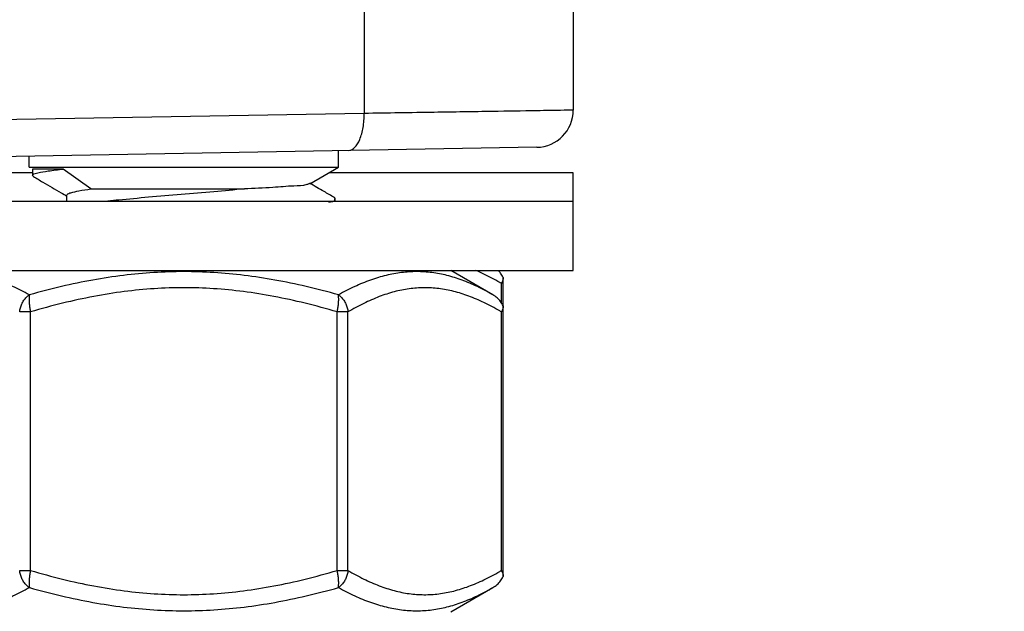
# Model space of a CAD drawing. Extents: x 0 to 22, y 0 to 17.
# Drawn here: x 15.1 to 15.7, y 9.9 to 10.2 of the extents above; entities that cross this region are included whole.
import ezdxf

# ---------------------------------------------------------------- set-up
doc = ezdxf.new("R2010")
doc.units = 0
doc.header["$LTSCALE"] = 1.21
doc.header["$MEASUREMENT"] = 0
doc.header["$PDMODE"] = 3
doc.header["$PDSIZE"] = 0.3125
doc.layers.get('0').update_dxf_attribs({"linetype": 'CONTINUOUS'})
doc.layers.get('Defpoints').update_dxf_attribs({"linetype": 'CONTINUOUS'})
doc.styles.get("Standard").update_dxf_attribs({"font": 'txt', "width": 0.8})
doc.dimstyles.new('DIMSTYLE_1', dxfattribs={"dimtxt": 0.15625, "dimasz": 0.1875, "dimexe": 0.18, "dimexo": 0.0625, "dimgap": 0.09, "dimtad": 0, "dimtih": 1, "dimtoh": 1, "dimlfac": 1.333333, "dimzin": 4, "dimdsep": 46, "dimtxsty": 'Standard', "dimblk": 'CLOSED', "dimblk1": 'CLOSED', "dimblk2": 'CLOSED', "dimcen": 0.09, "dimadec": 0, "dimazin": 0, "dimtfac": 1, "dimtofl": 0, "dimtmove": 0, "dimatfit": 3, "dimldrblk": 'CLOSED', "dimfxl": 1, "dimtolj": 1, "dimtzin": 4, "dimarcsym": 0})

# ---------------------------------------------------------------- blocks, each defined once
blk = doc.blocks.new('_CLOSED')
at = {"color": 0, "linetype": 'ByBlock'}
for p, q in [((0, 0), (-1, 0.1667)), ((-1, 0.1667), (-1, -0.1667)), ((-1, -0.1667), (0, 0)), ((-1, 0), (0, 0))]:
    blk.add_line(p, q, dxfattribs=at)
blk = doc.blocks.new('*D7')
at = {"color": 0, "linetype": 'Continuous', "lineweight": -2, "transparency": 16777216}
for p, q in [((15.33533, 14.52543), (19.4853, 14.52543)), ((19.3053, 14.33793), (19.3053, 12.99016)), ((19.3053, 9.3343), (19.3053, 12.65391)), ((15.76313, 9.1468), (19.4853, 9.1468))]:
    blk.add_line(p, q, dxfattribs=at)
at = {"layer": 'Defpoints', "color": 0, "linetype": 'Continuous', "transparency": 16777216}
for p in [(15.27283, 14.52543), (19.3053, 14.52543), (15.70063, 9.1468)]:
    blk.add_point(p, dxfattribs=at)
at = {"color": 0, "linetype": 'Continuous', "lineweight": -2, "transparency": 16777216, "xscale": 0.1875, "yscale": 0.1875, "zscale": 0.1875}
for p, rotation in [((19.3053, 14.52543), 90), ((19.3053, 9.1468), 270)]:
    blk.add_blockref('_CLOSED', p, dxfattribs=dict(at, rotation=rotation))
at = {"color": 0, "linetype": 'Continuous', "transparency": 16777216, "insert": (19.3053, 12.82203), "char_height": 0.15625, "attachment_point": 5}
blk.add_mtext('\\A1;7.19', dxfattribs=at)

msp = doc.modelspace()

# ---------------------------------------------------------------- linework, layer by layer
at = {"color": 7, "linetype": 'Continuous'}
for p, q in [((15.3197, 10.4968), (15.3197, 10.15782)), ((15.44658, 10.4968), (15.44658, 10.15982)), ((15.3197, 10.15782), (14.87701, 10.1501)), ((15.42447, 10.13732), (14.90928, 10.12833)), ((15.11658, 10.12517), (15.11658, 10.13195)), ((15.30408, 10.12517), (15.30408, 10.13522)), ((15.11846, 10.1218), (15.05562, 10.1218)), ((15.11658, 10.12517), (15.30408, 10.12517)), ((15.13721, 10.12409), (15.11846, 10.12409)), ((15.11846, 10.12409), (15.11846, 10.12021)), ((15.11846, 10.12021), (15.11873, 10.12067)), ((15.11903, 10.11954), (15.11846, 10.12021)), ((15.1538, 10.11205), (15.13721, 10.12409)), ((15.28667, 10.11512), (15.30408, 10.12517)), ((15.44658, 10.1218), (15.29824, 10.1218)), ((15.44658, 10.06255), (15.44658, 10.1218)), ((15.13931, 10.10817), (15.13952, 10.10863)), ((15.13931, 10.10455), (15.13931, 10.10817)), ((15.1538, 10.11205), (15.24706, 10.11205)), ((15.0421, 10.10455), (15.44658, 10.10455)), ((15.30221, 10.10615), (15.30163, 10.10682)), ((15.30221, 10.10455), (15.30221, 10.10615)), ((15.01141, 10.06255), (15.44658, 10.06255)), ((15.39782, 10.04782), (15.3723, 10.06255)), ((15.40302, 10.04284), (15.40302, 10.0547)), ((15.40403, 9.87692), (15.40403, 10.05843)), ((15.11723, 10.03745), (15.11074, 10.03745)), ((15.11723, 9.88066), (15.11723, 10.03745)), ((15.30992, 10.03745), (15.30343, 10.03745)), ((15.30343, 9.88066), (15.30343, 10.03745)), ((15.30992, 9.88066), (15.30992, 10.03745)), ((15.40302, 9.88066), (15.40302, 10.03745)), ((15.11074, 9.88066), (15.11723, 9.88066)), ((15.30343, 9.88066), (15.30992, 9.88066)), ((15.3723, 9.85555), (15.39782, 9.87029))]:
    msp.add_line(p, q, dxfattribs=at)
msp.add_arc((15.42408, 10.15982), 0.0225, 271, 360, dxfattribs=at)
for points, start_tangent, end_tangent in [([(15.31007, 10.13533), (15.31385, 10.13709), (15.31701, 10.14198), (15.31906, 10.14925), (15.3197, 10.15782)], (0.999848, 0.017452), (-0.013992, 0.999902)), ([(15.44658, 10.15982), (15.44099, 10.15973), (15.42446, 10.15947), (15.39771, 10.15905), (15.36222, 10.15849), (15.3197, 10.15782)], (-0.999876, -0.015733), (-0.999876, -0.015735)), ([(15.11873, 10.12067), (15.12174, 10.12181)], (0.764096, 0.645103), (0.980223, 0.197898)), ([(15.11903, 10.11954), (15.12473, 10.11623), (15.13595, 10.1097)], (0.864658, -0.502361), (0.863981, -0.503524)), ([(15.12174, 10.12181), (15.12798, 10.12295), (15.13721, 10.12409)], (0.980223, 0.197898), (0.994294, 0.106679)), ([(15.28652, 10.11534), (15.28492, 10.11465), (15.27711, 10.11379), (15.26427, 10.11293), (15.24706, 10.11205)], (-0.830333, -0.557268), (-0.998896, -0.046968)), ([(15.30163, 10.10682), (15.29539, 10.11044), (15.28667, 10.11552)], (-0.864658, 0.502361), (-0.864081, 0.503352)), ([(15.13595, 10.1097), (15.13931, 10.10774)], (0.863981, -0.503524), (0.863789, -0.503854)), ([(15.13952, 10.10863), (15.14184, 10.10977)], (0.67532, 0.737525), (0.963426, 0.267976)), ([(15.14184, 10.10977), (15.14665, 10.11091), (15.1538, 10.11205)], (0.963426, 0.267976), (0.990506, 0.137469)), ([(15.24706, 10.11205), (15.2286, 10.11036), (15.20868, 10.10867), (15.18888, 10.10698), (15.1708, 10.10529), (15.16431, 10.10472)], (-0.995215, -0.097705), (-0.995425, -0.09555)), ([(15.29819, 10.10413), (15.30189, 10.10565)], (0.996028, 0.089042), (-0.264136, 0.964485)), ([(15.30189, 10.10565), (15.30178, 10.10591)], (-0.264136, 0.964485), (-0.478905, 0.877867)), ([(15.11659, 10.04782), (15.10666, 10.05284), (15.09701, 10.05677), (15.08756, 10.0596), (15.07824, 10.06132), (15.06902, 10.06189), (15.05985, 10.0613), (15.0507, 10.05958), (15.04154, 10.05674), (15.03227, 10.05281), (15.02284, 10.04782)], (-0.875569, 0.483092), (-0.866024, -0.500003)), ([(15.30408, 10.04782), (15.28454, 10.05287), (15.26554, 10.0568), (15.24693, 10.05962), (15.22858, 10.06132), (15.21033, 10.06189), (15.19209, 10.06132), (15.17373, 10.05962), (15.15512, 10.0568), (15.13612, 10.05287), (15.11659, 10.04782)], (-0.962431, 0.271525), (-0.962431, -0.271525)), ([(15.39782, 10.04782), (15.38839, 10.05281), (15.37911, 10.05674), (15.36996, 10.05958), (15.36082, 10.0613), (15.35164, 10.06189), (15.34242, 10.06132), (15.3331, 10.0596), (15.32365, 10.05677), (15.31401, 10.05284), (15.30408, 10.04782)], (-0.866023, 0.500004), (-0.875569, -0.483093)), ([(15.40194, 10.05533), (15.39242, 10.06037), (15.38734, 10.06266)], (-0.866022, 0.500007), (-0.921537, 0.38829)), ([(15.40403, 10.05843), (15.40248, 10.06098), (15.40106, 10.0626)], (-0.425463, 0.904976), (-0.711001, 0.703191)), ([(15.40302, 10.0547), (15.40248, 10.05501), (15.40194, 10.05533)], (-0.862185, 0.506593), (-0.866025, 0.5)), ([(15.40403, 10.05843), (15.40378, 10.05663), (15.40302, 10.0547)], (0, -1), (-0.453471, -0.891271)), ([(15.11074, 10.03745), (15.11118, 10.03989), (15.11203, 10.04228), (15.11327, 10.04449), (15.11482, 10.04637), (15.11659, 10.04782)], (0.094695, 0.995506), (0.834671, 0.550749)), ([(15.11659, 10.04782), (15.11642, 10.04637), (15.1164, 10.04449), (15.11654, 10.04228), (15.11682, 10.03989), (15.11723, 10.03745)], (-0.208825, -0.977953), (0.18656, -0.982444)), ([(15.30343, 10.03745), (15.28386, 10.04272), (15.26495, 10.04683), (15.24649, 10.04978), (15.22835, 10.05155), (15.21034, 10.05214), (15.19232, 10.05155), (15.17418, 10.04978), (15.15571, 10.04683), (15.13681, 10.04272), (15.11723, 10.03745)], (-0.959451, 0.281874), (-0.959451, -0.281874)), ([(15.30343, 10.03745), (15.30384, 10.03989), (15.30412, 10.04228), (15.30426, 10.04449), (15.30425, 10.04637), (15.30408, 10.04782)], (0.18656, 0.982444), (-0.208824, 0.977953)), ([(15.30408, 10.04782), (15.30584, 10.04637), (15.30739, 10.04449), (15.30863, 10.04228), (15.30948, 10.03989), (15.30992, 10.03745)], (0.834679, -0.550736), (0.094695, -0.995506)), ([(15.40194, 10.03808), (15.39242, 10.04312), (15.38313, 10.04707), (15.37403, 10.04991), (15.365, 10.05161), (15.35602, 10.05214), (15.34704, 10.05149), (15.33801, 10.04968), (15.32888, 10.04672), (15.31955, 10.04264), (15.30992, 10.03745)], (-0.866022, 0.500007), (-0.862185, -0.506593)), ([(15.40403, 10.04118), (15.40248, 10.04373), (15.40038, 10.04599), (15.39782, 10.04782)], (-0.425463, 0.904976), (-0.866025, 0.5)), ([(15.40302, 10.03745), (15.40248, 10.03776), (15.40194, 10.03808)], (-0.862185, 0.506593), (-0.866025, 0.5)), ([(15.40403, 10.04118), (15.40378, 10.03938), (15.40302, 10.03745)], (0, -1), (-0.453471, -0.891271)), ([(15.11659, 9.87029), (15.11482, 9.87173), (15.11327, 9.87362), (15.11203, 9.87583), (15.11118, 9.87822), (15.11074, 9.88066)], (-0.834653, 0.550776), (-0.094694, 0.995506)), ([(15.11723, 9.88066), (15.11682, 9.87822), (15.11654, 9.87583), (15.1164, 9.87362), (15.11642, 9.87173), (15.11659, 9.87029)], (-0.186558, -0.982444), (0.208831, -0.977952)), ([(15.11723, 9.88066), (15.1368, 9.87538), (15.15571, 9.87127), (15.17418, 9.86833), (15.19232, 9.86655), (15.21034, 9.86596), (15.22835, 9.86655), (15.24649, 9.86833), (15.26495, 9.87127), (15.28386, 9.87538), (15.30343, 9.88066)], (0.959452, -0.281872), (0.959452, 0.281872)), ([(15.30408, 9.87029), (15.30425, 9.87173), (15.30426, 9.87362), (15.30412, 9.87583), (15.30384, 9.87822), (15.30343, 9.88066)], (0.208831, 0.977952), (-0.186558, 0.982444)), ([(15.30992, 9.88066), (15.30948, 9.87822), (15.30863, 9.87583), (15.30739, 9.87362), (15.30584, 9.87173), (15.30408, 9.87029)], (-0.094695, -0.995506), (-0.834658, -0.550769)), ([(15.30992, 9.88066), (15.31955, 9.87546), (15.32888, 9.87138), (15.338, 9.86843), (15.34704, 9.86661), (15.35602, 9.86596), (15.365, 9.86649), (15.37403, 9.86819), (15.38313, 9.87103), (15.39242, 9.87499), (15.40194, 9.88003)], (0.862187, -0.50659), (0.866021, 0.500007)), ([(15.40194, 9.88003), (15.40248, 9.88034), (15.40302, 9.88066)], (0.866025, 0.5), (0.862185, 0.506593)), ([(15.40302, 9.88066), (15.40378, 9.87872), (15.40403, 9.87692)], (0.453471, -0.891271), (0.000001, -1)), ([(15.39782, 9.87029), (15.40038, 9.87212), (15.40248, 9.87437), (15.40403, 9.87692)], (0.866025, 0.5), (0.425463, 0.904976)), ([(15.02284, 9.87029), (15.03227, 9.8653), (15.04154, 9.86137), (15.0507, 9.85853), (15.05984, 9.8568), (15.06902, 9.85622), (15.07824, 9.85679), (15.08756, 9.8585), (15.09701, 9.86133), (15.10666, 9.86526), (15.11659, 9.87029)], (0.866024, -0.500003), (0.875571, 0.48309)), ([(15.11659, 9.87029), (15.13612, 9.86524), (15.15512, 9.8613), (15.17374, 9.85848), (15.19209, 9.85679), (15.21033, 9.85622), (15.22858, 9.85679), (15.24693, 9.85848), (15.26554, 9.8613), (15.28454, 9.86524), (15.30408, 9.87029)], (0.962432, -0.271523), (0.962432, 0.271523)), ([(15.30408, 9.87029), (15.31401, 9.86526), (15.32365, 9.86134), (15.3331, 9.8585), (15.34242, 9.85679), (15.35164, 9.85622), (15.36082, 9.8568), (15.36996, 9.85853), (15.37911, 9.86137), (15.38839, 9.8653), (15.39782, 9.87029)], (0.875571, -0.48309), (0.866023, 0.500004))]:
    msp.add_spline(points, degree=3, dxfattribs=dict(at, start_tangent=start_tangent, end_tangent=end_tangent))

# ---------------------------------------------------------------- dimensions: what is measured, and where the dimension line sits
at = {"color": 2, "linetype": 'Continuous'}
dim = msp.add_linear_dim(base=(19.3053, 14.52543), p1=(15.70063, 9.1468), p2=(15.27283, 14.52543), angle=90, text='7.19', dimstyle='DIMSTYLE_1', dxfattribs=at)
dim.commit()
dim.dimension.update_dxf_attribs({"geometry": '*D7', "text_midpoint": (19.3053, 12.82203), "dimtype": 160})

doc.saveas('drawing.dxf')
